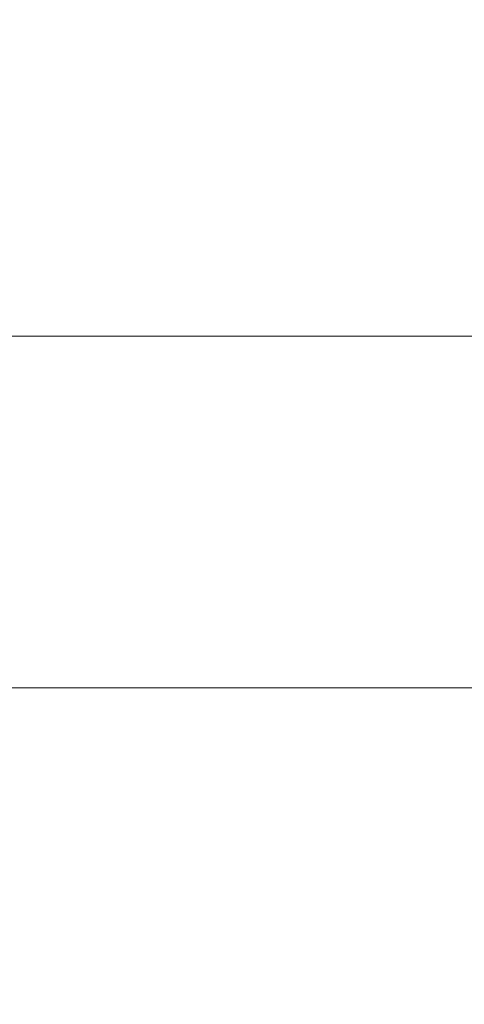
# Model space of a CAD drawing. Units: inches. Extents: x -13.5 to 13.5, y -9 to 9.
# Drawn here: x 8.4 to 9, y -1.7 to -0.3 of the extents above; entities that cross this region are included whole.
import ezdxf

# ---------------------------------------------------------------- set-up
doc = ezdxf.new("R2010")
doc.units = ezdxf.units.IN
doc.header["$LTSCALE"] = 0.75
doc.header["$MEASUREMENT"] = 0
doc.layers.add('Dimension', color=7, linetype='Continuous', lineweight=5)
doc.layers.add('Roof', color=7, linetype='Continuous', lineweight=13)
doc.styles.add('Arial', font='Arial')

# ---------------------------------------------------------------- blocks, each defined once
blk = doc.blocks.new('Group-20-1')
at = {"layer": 'Dimension', "color": 7, "attachment_point": 1, "line_spacing_factor": 0.967741, "style": 'Arial'}
for s, insert, char_height in [('.25"', (6.02229, -0.56835), 0.069598), ('[6', (6.05308, -0.68016), 0.069598), (']', (6.13416, -0.68016), 0.0696)]:
    blk.add_mtext(s, dxfattribs=dict(at, insert=insert, char_height=char_height))
blk = doc.blocks.new('Group-21-1')
at = {"layer": 'Dimension', "linetype": 'Continuous', "lineweight": 0}
for points in [[(6.14062, -0.36961), (6.10713, -0.49461), (6.07363, -0.36961)], [(6.07363, -0.95295), (6.10713, -0.82795), (6.14062, -0.95295)]]:
    blk.add_hatch(color=7, dxfattribs=at).paths.add_polyline_path(points)
at = {"layer": 'Dimension', "color": 7, "linetype": 'Continuous', "lineweight": 5}
for p, q in [((6.10713, -0.49461), (6.10713, -0.19461)), ((5.31576, -0.49461), (6.23213, -0.49461)), ((5.57331, -0.82795), (6.23213, -0.82795)), ((6.10713, -0.82795), (6.10713, -1.12795))]:
    blk.add_line(p, q, dxfattribs=at)
at = {"layer": 'Dimension', "color": 7, "linetype": 'Continuous', "lineweight": 5, "flags": 128}
for points in [[(6.14062, -0.36961), (6.10713, -0.49461), (6.07363, -0.36961)], [(6.07363, -0.95295), (6.10713, -0.82795), (6.14062, -0.95295)]]:
    blk.add_lwpolyline(points, close=True, dxfattribs=at)
at = {"layer": 'Dimension', "color": 7}
blk.add_blockref('Group-20-1', (0, 0), dxfattribs=at)
blk = doc.blocks.new('Group-26-1')
at = {"layer": 'Dimension', "color": 7}
blk.add_blockref('Group-21-1', (0, 0), dxfattribs=at)

msp = doc.modelspace()

# ---------------------------------------------------------------- block references
at = {"layer": 'Roof', "color": 7, "xscale": 1.5, "yscale": 1.5, "zscale": 1.5}
msp.add_blockref('Group-26-1', (0, 0), dxfattribs=at)

doc.saveas('drawing.dxf')
